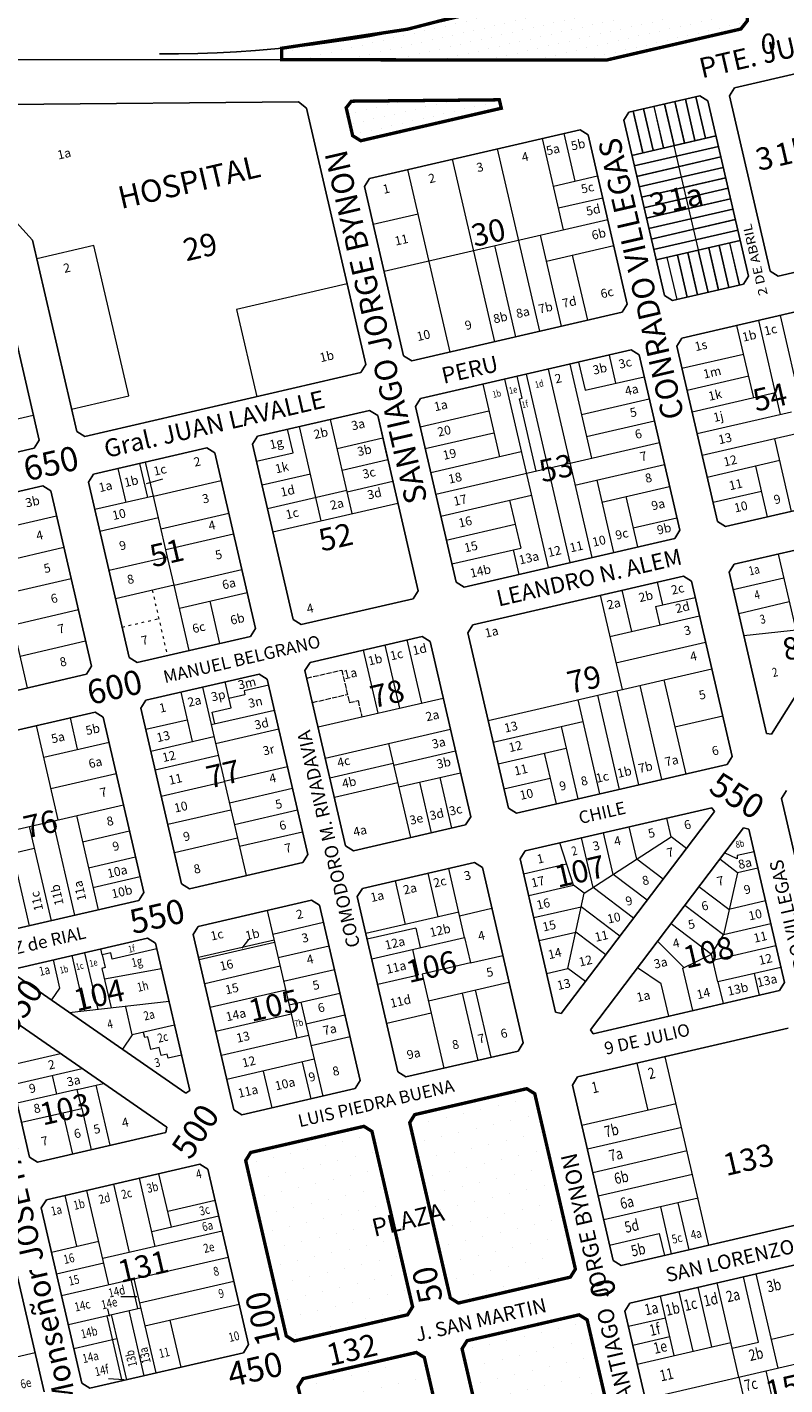
# Model space of a CAD drawing. Units: millimetres. Extents: x -10 to 4824, y 21 to 3886.
# Drawn here: x 2607 to 2946, y 1856 to 2464 of the extents above; entities that cross this region are included whole.
import ezdxf

# ---------------------------------------------------------------- set-up
doc = ezdxf.new("R2010")
doc.units = ezdxf.units.MM
doc.linetypes.add('ACAD_ISO02W100', pattern=[15, 12, -3])
doc.linetypes.add('ACAD_ISO03W100', pattern=[30, 12, -18])
for name, color, linetype, lineweight in [('ESPACIOVERDE', 3, 'Continuous', 9), ('Manzanas', 7, 'Continuous', 25), ('Nombres de Plaza', 7, 'Continuous', 15), ('NOMENCLCALLES', 7, 'Continuous', 20), ('NOMENCLMZ', 7, 'Continuous', 25), ('NOMENCPARCELAS', 7, 'Continuous', 9), ('NUMEROS', 1, 'Continuous', 20), ('PARCELAS', 7, 'Continuous', 9)]:
    doc.layers.add(name, color=color, linetype=linetype, lineweight=lineweight)
doc.styles.add('ROMAND', font='romand.shx', dxfattribs={"bigfont": 'bigfont.shx'})
doc.styles.add('STYLE1', font='romans.shx', dxfattribs={"width": 0.8, "height": 3})
doc.styles.add('STYLE11', font='romans.shx', dxfattribs={"height": 2})
doc.styles.add('STYLE2', font='romans.shx', dxfattribs={"height": 8})
doc.styles.add('STYLE6', font='romans.shx', dxfattribs={"height": 12})
doc.styles.add('STYLE9', font='romant.shx', dxfattribs={"height": 30})
pattern_1 = [(13, (-934.1004, 235.3472), (1.2488893, 5.176102), [0, -4.7625])]

msp = doc.modelspace()

# ---------------------------------------------------------------- hatches: boundary and pattern name
at = {"layer": 'ESPACIOVERDE'}
h = msp.add_hatch(dxfattribs=at)
h.set_pattern_fill('DOTS', color=3, scale=3, angle=13, style=0)
h.set_pattern_definition(pattern_1)
h.paths.add_polyline_path([(2720.57, 2454.62), (2720.57, 2449.5), (2865.88, 2449.34), (2926.02, 2463.26), (2928.95, 2466.94), (2929.02, 2519.69, -0.103125)])
h = msp.add_hatch(dxfattribs=at)
h.set_pattern_fill('DOTS', color=3, scale=3, angle=13, style=0)
h.set_pattern_definition(pattern_1)
h.paths.add_polyline_path([(2817.98, 2431.56), (2818.86, 2427.77), (2755.98, 2413.22), (2752.38, 2415.47), (2749.48, 2427.98), (2751.8, 2430.93)])
edge = h.paths.add_edge_path()
edge.add_line((2728.07, 2430.71), (2731.74, 2427.81))
h.paths.add_polyline_path([(2839.26, 2405.62), (2847.15, 2407.44), (2845.8, 2413.29), (2837.91, 2411.46)], flags=9)
h.paths.add_polyline_path([(2786.56, 2393.06), (2791.11, 2394.11), (2789.76, 2399.95), (2785.21, 2398.9)], flags=9)
h.paths.add_polyline_path([(2808.1, 2398.03), (2812.65, 2399.08), (2811.3, 2404.93), (2806.75, 2403.88)], flags=9)
h.paths.add_polyline_path([(2828.26, 2402.68), (2833, 2403.78), (2831.65, 2409.62), (2826.91, 2408.53)], flags=9)
h = msp.add_hatch(dxfattribs=at)
h.set_pattern_fill('DOTS', color=3, scale=5, angle=13, style=0)
h.set_pattern_definition([(13, (-934.1, 235.347), (2.081482, 8.626837), [0, -7.9375])])
h.paths.add_polyline_path([(2784.44, 1868.44), (2780.84, 1870.68), (2779.16, 1870.29, -0.31103), (2783.97, 1865.89, -1), (2772.76, 1863.3, -0.31077), (2775.16, 1869.37), (2730.18, 1858.96), (2727.93, 1855.36), (2746.1, 1776.84), (2749.7, 1774.59), (2800.36, 1786.31), (2802.61, 1789.91)])
h.paths.add_polyline_path([(2819.48, 1793.81), (2823.08, 1791.57), (2873.19, 1803.16), (2875.43, 1806.76), (2875.04, 1808.47, -0.837242), (2863.73, 1807.91, -0.83684), (2874.14, 1812.36), (2857.27, 1885.28), (2853.67, 1887.53), (2803.56, 1875.94), (2801.31, 1872.34)])
h.paths.add_polyline_path([(2761.01, 1969.68), (2757.42, 1971.93), (2706.75, 1960.21), (2704.51, 1956.61), (2722.68, 1878.08), (2726.27, 1875.83), (2776.94, 1887.56), (2779.18, 1891.16)])
h.paths.add_polyline_path([(2796.06, 1895.06), (2799.66, 1892.81), (2845.26, 1903.36, -0.339053), (2839.86, 1907.82, -1), (2851.07, 1910.4, -0.338789), (2848.18, 1904.04), (2849.76, 1904.41), (2852.01, 1908), (2833.84, 1986.53), (2830.24, 1988.78), (2780.14, 1977.18), (2777.89, 1973.58)])
h.paths.add_polyline_path([(2754.78, 1851.14), (2775.43, 1855.91), (2772.06, 1870.53), (2751.41, 1865.76)], flags=9)
h.paths.add_polyline_path([(2768.81, 1816.69), (2833.52, 1831.89), (2830.78, 1843.57), (2766.07, 1828.37)], flags=9)
h.paths.add_polyline_path([(2843.96, 1796.64), (2864.6, 1801.4), (2861.23, 1816.02), (2840.58, 1811.25)], flags=24)
h.paths.add_polyline_path([(2761.34, 1920.22), (2801.21, 1929.58), (2798.46, 1941.26), (2758.6, 1931.9)], flags=9)
h.paths.add_polyline_path([(2794.7, 1965.85), (2815.35, 1970.61), (2811.98, 1985.23), (2791.33, 1980.46)], flags=9)
h.paths.add_polyline_path([(2818.26, 1896.73), (2838.91, 1901.49), (2835.53, 1916.11), (2814.88, 1911.34)], flags=25)

# ---------------------------------------------------------------- linework, layer by layer
at = {"layer": 'ESPACIOVERDE', "const_width": 1.5}
for points in [[(2926.02, 2463.26), (2928.95, 2466.94), (2929.02, 2519.69), (2872.28, 2492.34), (2872.28, 2492.34), (2828.28, 2476.45), (2828.28, 2476.45), (2828.28, 2476.45), (2776.94, 2463.16), (2720.57, 2454.62), (2720.57, 2449.5), (2865.88, 2449.34), (2926.02, 2463.26)], [(2751.8, 2430.93), (2817.98, 2431.56), (2818.86, 2427.77), (2755.98, 2413.22), (2752.38, 2415.47), (2749.48, 2427.98), (2751.8, 2430.93)], [(2704.51, 1956.61), (2706.75, 1960.21), (2757.42, 1971.93), (2761.01, 1969.68), (2779.18, 1891.16), (2776.94, 1887.56), (2726.27, 1875.83), (2722.68, 1878.08), (2704.51, 1956.61)]]:
    msp.add_lwpolyline(points, dxfattribs=at)
for points in [[(2777.89, 1973.58), (2780.14, 1977.18), (2830.24, 1988.78), (2833.84, 1986.53), (2852.01, 1908), (2849.76, 1904.41), (2799.66, 1892.81), (2796.06, 1895.06)], [(2801.31, 1872.34), (2803.56, 1875.94), (2853.67, 1887.53), (2857.27, 1885.28), (2875.43, 1806.76), (2873.19, 1803.16), (2823.08, 1791.57), (2819.48, 1793.81)], [(2727.93, 1855.36), (2730.18, 1858.96), (2780.84, 1870.68), (2784.44, 1868.44), (2802.61, 1789.91), (2800.36, 1786.31), (2749.7, 1774.59), (2746.1, 1776.84)]]:
    msp.add_lwpolyline(points, close=True, dxfattribs=at)
at = {"layer": 'Manzanas'}
for p, q in [((2865.88, 2449.34), (2926.02, 2463.26)), ((2926.02, 2463.26), (2928.95, 2466.94)), ((2907.66, 2433.35), (2911.26, 2431.1)), ((2923.25, 2436.96), (2921, 2433.36)), ((2921, 2433.36), (2939.17, 2354.83)), ((2728.07, 2430.71), (2597.9, 2429.47)), ((2728.07, 2430.71), (2731.74, 2427.81)), ((2751.8, 2430.93), (2749.48, 2427.98)), ((2817.98, 2431.56), (2751.8, 2430.93)), ((2755.98, 2413.22), (2818.86, 2427.77)), ((2817.98, 2431.56), (2818.86, 2427.77)), ((2875.88, 2426), (2873.63, 2422.4)), ((2911.26, 2431.1), (2929.43, 2352.58)), ((2873.63, 2422.4), (2891.8, 2343.87)), ((2752.38, 2415.47), (2755.98, 2413.22)), ((2759.88, 2396.35), (2854.09, 2418.14)), ((2854.09, 2418.14), (2857.69, 2415.9)), ((2857.69, 2415.9), (2875.24, 2340.04)), ((2759.88, 2396.35), (2757.63, 2392.75)), ((2929.43, 2352.58), (2927.18, 2348.98)), ((2939.17, 2354.83), (2942.77, 2352.59)), ((2895.4, 2341.63), (2891.8, 2343.87)), ((2778.78, 2314.64), (2872.99, 2336.44)), ((2875.24, 2340.04), (2872.99, 2336.44)), ((2897.37, 2321.22), (2899.62, 2324.82)), ((2775.18, 2316.89), (2778.78, 2314.64)), ((2782.69, 2297.77), (2876.9, 2319.57)), ((2876.9, 2319.57), (2880.5, 2317.32)), ((2756.06, 2309.39), (2758.31, 2312.99)), ((2709.86, 2280.92), (2759.97, 2292.51)), ((2759.97, 2292.51), (2763.57, 2290.27)), ((2759.97, 2292.51), (2763.57, 2290.27)), ((2782.69, 2297.77), (2780.44, 2294.17)), ((2632.58, 2280.82), (2628.98, 2283.06)), ((2709.86, 2280.92), (2707.61, 2277.32)), ((2541.17, 2259.67), (2609.86, 2275.56)), ((2612.1, 2279.16), (2609.86, 2275.56)), ((2636.48, 2263.94), (2687.14, 2275.66)), ((2687.14, 2275.66), (2690.74, 2273.42)), ((2707.61, 2277.32), (2725.78, 2198.8)), ((2690.74, 2273.42), (2708.91, 2194.89)), ((2636.48, 2263.94), (2634.23, 2260.34)), ((2545.07, 2242.79), (2613.76, 2258.69)), ((2613.76, 2258.69), (2617.36, 2256.44)), ((2617.36, 2256.44), (2635.53, 2177.91)), ((2634.23, 2260.34), (2652.4, 2181.82)), ((2896.42, 2235.2), (2898.67, 2238.79)), ((2915.54, 2242.7), (2919.14, 2240.45)), ((2939.74, 2147.5), (2996.48, 2238.39)), ((2802.21, 2213.4), (2896.42, 2235.2)), ((2923.04, 2223.58), (2920.8, 2219.98)), ((2920.8, 2219.98), (2937.48, 2147.88)), ((2798.61, 2215.65), (2802.21, 2213.4)), ((2806.11, 2196.52), (2900.32, 2218.32)), ((2900.32, 2218.32), (2903.92, 2216.08)), ((2903.92, 2216.08), (2922.09, 2137.55)), ((2729.38, 2196.55), (2779.49, 2208.14)), ((2779.49, 2208.14), (2781.73, 2211.74)), ((2706.66, 2191.29), (2708.91, 2194.89)), ((2725.78, 2198.8), (2729.38, 2196.55)), ((2806.11, 2196.52), (2803.87, 2192.93)), ((2656, 2179.57), (2706.66, 2191.29)), ((2733.29, 2179.67), (2783.39, 2191.27)), ((2783.39, 2191.27), (2786.99, 2189.02)), ((2786.99, 2189.02), (2805.16, 2110.5)), ((2803.87, 2192.93), (2822.03, 2114.4)), ((2635.53, 2177.91), (2633.28, 2174.31)), ((2652.4, 2181.82), (2656, 2179.57)), ((2733.29, 2179.67), (2731.04, 2176.08)), ((2564.59, 2158.42), (2633.28, 2174.31)), ((2659.9, 2162.7), (2710.57, 2174.42)), ((2710.57, 2174.42), (2714.16, 2172.17)), ((2714.16, 2172.17), (2732.33, 2093.65)), ((2731.04, 2176.08), (2749.21, 2097.55)), ((2657.66, 2159.1), (2659.9, 2162.7)), ((2657.66, 2159.1), (2675.83, 2080.57)), ((2568.5, 2141.55), (2637.18, 2157.44)), ((2640.78, 2155.19), (2637.18, 2157.44)), ((2640.78, 2155.19), (2658.95, 2076.67)), ((2937.48, 2147.88), (2939.74, 2147.5)), ((2825.63, 2112.15), (2919.84, 2133.95)), ((2922.09, 2137.55), (2919.84, 2133.95)), ((2944.22, 2118.73), (2946.47, 2122.33)), ((2944.22, 2118.73), (2962.39, 2040.21)), ((2805.16, 2110.5), (2802.91, 2106.9)), ((2822.03, 2114.4), (2825.63, 2112.15)), ((2829.56, 2095.28), (2913.06, 2114.6)), ((2845.66, 2022.46), (2914.17, 2112.89)), ((2752.81, 2095.3), (2802.91, 2106.9)), ((2858.81, 2015.14), (2927.14, 2105.52)), ((2927.14, 2105.52), (2929.62, 2104.99)), ((2929.62, 2104.99), (2945.52, 2036.3)), ((2752.81, 2095.3), (2749.21, 2097.55)), ((2730.09, 2090.05), (2732.33, 2093.65)), ((2843.17, 2022.99), (2827.32, 2091.69)), ((2679.42, 2078.33), (2730.09, 2090.05)), ((2756.71, 2078.43), (2806.82, 2090.02)), ((2806.82, 2090.02), (2810.42, 2087.78)), ((2810.42, 2087.78), (2828.58, 2009.25)), ((2675.83, 2080.57), (2679.42, 2078.33)), ((2588.02, 2057.18), (2656.7, 2073.07)), ((2658.95, 2076.67), (2656.7, 2073.07)), ((2683.33, 2061.45), (2733.99, 2073.17)), ((2733.99, 2073.17), (2737.59, 2070.93)), ((2754.46, 2074.83), (2756.71, 2078.43)), ((2754.46, 2074.83), (2772.63, 1996.3)), ((2737.59, 2070.93), (2755.76, 1992.4)), ((2683.33, 2061.45), (2681.08, 2057.85)), ((2601.35, 2042.49), (2660.61, 2056.19)), ((2660.61, 2056.19), (2664.21, 2053.95)), ((2681.08, 2057.85), (2699.25, 1979.33)), ((2664.21, 2053.95), (2679.47, 1987.98)), ((2600.9, 2040.1), (2677.68, 1986.77)), ((2859.92, 2013.42), (2943.27, 2032.7)), ((2943.27, 2032.7), (2945.52, 2036.3)), ((2593.08, 2021.98), (2607.85, 1958.18)), ((2594.87, 2023.19), (2669.2, 1971.58)), ((2852.96, 1994.03), (2947.17, 2015.83)), ((2858.81, 2015.14), (2859.92, 2013.42)), ((2828.58, 2009.25), (2826.34, 2005.65)), ((2776.23, 1994.06), (2826.34, 2005.65)), ((2772.63, 1996.3), (2776.23, 1994.06)), ((2850.71, 1990.43), (2852.96, 1994.03)), ((2677.68, 1986.77), (2679.47, 1987.98)), ((2702.85, 1977.08), (2753.51, 1988.8)), ((2753.51, 1988.8), (2755.76, 1992.4)), ((2780.14, 1977.18), (2830.24, 1988.78)), ((2830.24, 1988.78), (2833.84, 1986.53)), ((2850.71, 1990.43), (2868.88, 1911.91)), ((2833.84, 1986.53), (2852.01, 1908)), ((2833.84, 1986.53), (2852.01, 1908)), ((2699.25, 1979.33), (2702.85, 1977.08)), ((2780.14, 1977.18), (2777.89, 1973.58)), ((2668.74, 1969.19), (2669.2, 1971.58)), ((2706.75, 1960.21), (2757.42, 1971.93)), ((2757.42, 1971.93), (2761.01, 1969.68)), ((2761.01, 1969.68), (2779.18, 1891.16)), ((2777.89, 1973.58), (2796.06, 1895.06)), ((2611.44, 1955.93), (2668.74, 1969.19)), ((2607.85, 1958.18), (2611.44, 1955.93)), ((2706.75, 1960.21), (2704.51, 1956.61)), ((2615.35, 1939.06), (2684.03, 1954.95)), ((2684.03, 1954.95), (2687.63, 1952.7)), ((2687.63, 1952.7), (2705.8, 1874.18)), ((2704.51, 1956.61), (2722.68, 1878.08)), ((2615.35, 1939.06), (2613.1, 1935.46)), ((2613.1, 1935.46), (2631.27, 1856.93)), ((2596.23, 1931.55), (2614.4, 1853.03)), ((2872.48, 1909.66), (2966.69, 1931.46)), ((2868.88, 1911.91), (2872.48, 1909.66)), ((2876.39, 1892.79), (2970.6, 1914.59)), ((2799.66, 1892.81), (2849.76, 1904.41)), ((2849.76, 1904.41), (2852.01, 1908)), ((2776.94, 1887.56), (2779.18, 1891.16)), ((2799.66, 1892.81), (2796.06, 1895.06)), ((2876.39, 1892.79), (2874.14, 1889.19)), ((2726.27, 1875.83), (2776.94, 1887.56)), ((2803.56, 1875.94), (2853.67, 1887.53)), ((2853.67, 1887.53), (2857.27, 1885.28)), ((2857.27, 1885.28), (2875.43, 1806.76)), ((2857.27, 1885.28), (2875.43, 1806.76)), ((2874.14, 1889.19), (2892.31, 1810.66)), ((2703.55, 1870.58), (2705.8, 1874.18)), ((2726.27, 1875.83), (2722.68, 1878.08)), ((2803.56, 1875.94), (2801.31, 1872.34)), ((2801.31, 1872.34), (2819.48, 1793.81)), ((2634.87, 1854.69), (2703.55, 1870.58)), ((2730.18, 1858.96), (2780.84, 1870.68)), ((2780.84, 1870.68), (2784.44, 1868.44)), ((2784.44, 1868.44), (2802.61, 1789.91)), ((2631.27, 1856.93), (2634.87, 1854.69)), ((2730.18, 1858.96), (2727.93, 1855.36))]:
    msp.add_line(p, q, dxfattribs=at)
at = {"layer": 'Manzanas', "extrusion": (0, 0, -1)}
for p, q in [((2597.5, 2449.63), (2865.88, 2449.34)), ((2923.25, 2436.96), (2954.72, 2444.24)), ((2875.88, 2426), (2907.66, 2433.35)), ((2758.31, 2312.99), (2731.74, 2427.81)), ((2752.38, 2415.47), (2749.48, 2427.98)), ((2573.15, 2408.27), (2609.16, 2368.72)), ((2775.18, 2316.89), (2757.63, 2392.75)), ((2628.98, 2283.06), (2609.16, 2368.72)), ((2942.77, 2352.59), (2974.24, 2359.87)), ((2612.1, 2279.16), (2593.93, 2357.68)), ((2895.4, 2341.63), (2927.18, 2348.98)), ((2899.62, 2324.82), (2978.14, 2342.99)), ((2898.67, 2238.79), (2880.5, 2317.32)), ((2915.54, 2242.7), (2897.37, 2321.22)), ((2632.58, 2280.82), (2756.06, 2309.39)), ((2798.61, 2215.65), (2780.44, 2294.17)), ((2781.73, 2211.74), (2763.57, 2290.27)), ((2768, 2271.09), (2763.57, 2290.27)), ((2919.14, 2240.45), (2997.66, 2258.62)), ((2923.04, 2223.58), (2995.14, 2240.26)), ((2913.06, 2114.6), (2914.17, 2112.89)), ((2827.32, 2091.69), (2829.56, 2095.28)), ((2843.17, 2022.99), (2845.66, 2022.46))]:
    msp.add_line(p, q, dxfattribs=at)
at = {"layer": 'Manzanas'}
msp.add_arc((2668.73, 2987.1), 535, 269.698, 299.1125, dxfattribs=at)
at = {"layer": 'NOMENCPARCELAS', "ltscale": 0.7}
msp.add_line((2660.14, 2259.77), (2667.39, 2261.83), dxfattribs=at)
at = {"layer": 'NOMENCPARCELAS'}
for p, q in [((2702.89, 2051.65), (2705.91, 2055.62)), ((2648.69, 1895.76), (2655.89, 1895.76)), ((2643.58, 1886.87), (2642.83, 1890.28)), ((2650.02, 1858.5), (2643.17, 1858.83))]:
    msp.add_line(p, q, dxfattribs=at)
at = {"layer": 'PARCELAS', "ltscale": 0.7}
for p, q in [((2901.06, 2431.82), (2905.34, 2413.29)), ((2901.2, 2431.86), (2905.49, 2413.33)), ((2905.73, 2432.9), (2910.02, 2414.37)), ((2905.88, 2432.94), (2910.17, 2414.41)), ((2877.67, 2426.41), (2881.96, 2407.88)), ((2877.82, 2426.45), (2882.11, 2407.92)), ((2882.35, 2427.49), (2886.64, 2408.96)), ((2882.5, 2427.53), (2886.78, 2409)), ((2887.03, 2428.58), (2891.31, 2410.05)), ((2887.17, 2428.61), (2891.46, 2410.08)), ((2891.7, 2429.66), (2895.99, 2411.13)), ((2891.85, 2429.69), (2896.14, 2411.16)), ((2896.38, 2430.74), (2900.67, 2412.21)), ((2896.53, 2430.77), (2900.81, 2412.24)), ((2896.09, 2411), (2906.89, 2364.33)), ((2911.51, 2365.25), (2915.88, 2346.36)), ((2911.66, 2365.28), (2916.03, 2346.4)), ((2916.19, 2366.33), (2920.56, 2347.45)), ((2916.34, 2366.36), (2920.7, 2347.48)), ((2920.87, 2367.41), (2925.23, 2348.53)), ((2921.01, 2367.44), (2925.38, 2348.56)), ((2892.95, 2360.95), (2897.32, 2342.07)), ((2897.48, 2362), (2901.85, 2343.12)), ((2897.63, 2362.03), (2902, 2343.15)), ((2902.16, 2363.08), (2906.53, 2344.2)), ((2902.31, 2363.12), (2906.67, 2344.23)), ((2906.84, 2364.16), (2911.2, 2345.28)), ((2906.98, 2364.2), (2911.35, 2345.32)), ((2953.51, 2292.85), (2943.75, 2335.03)), ((2931.77, 2298.08), (2924.27, 2330.53)), ((2943.77, 2290.6), (2934.01, 2332.78)), ((2867.06, 2317.28), (2869.98, 2304.62)), ((2927.26, 2317.57), (2899.69, 2311.19)), ((2839.78, 2310.98), (2859.3, 2226.61)), ((2849.52, 2313.23), (2859.28, 2271.05)), ((2853.42, 2314.13), (2856.34, 2301.47)), ((2810.55, 2304.22), (2818.06, 2271.76)), ((2820.29, 2306.47), (2839.81, 2222.1)), ((2828.27, 2298), (2826.01, 2307.79)), ((2830.04, 2308.72), (2849.56, 2224.35)), ((2856.34, 2301.47), (2882.75, 2307.58)), ((2929.52, 2307.83), (2901.95, 2301.45)), ((2827.01, 2297.71), (2828.27, 2298)), ((2941.52, 2300.34), (2904.2, 2291.7)), ((2782.55, 2285.11), (2813.33, 2292.22)), ((2834.49, 2265.31), (2827.01, 2297.71)), ((2854.74, 2290.68), (2885.04, 2297.69)), ((2752.16, 2246.26), (2742.4, 2288.45)), ((2857.03, 2280.79), (2887.33, 2287.8)), ((2948.66, 2291.73), (2906.46, 2281.96)), ((2725.7, 2273.45), (2723.26, 2284.02)), ((2738.33, 2243.06), (2728.57, 2285.25)), ((2745.4, 2275.49), (2765.89, 2280.23)), ((2784.8, 2275.37), (2815.58, 2282.48)), ((2950.92, 2281.98), (2908.71, 2272.22)), ((2948.66, 2247.29), (2941.17, 2279.73)), ((2787.27, 2264.65), (2827.8, 2274.01)), ((2789.52, 2254.91), (2889.58, 2278.06)), ((2660.72, 2253.54), (2657.21, 2268.74)), ((2663.25, 2254.13), (2659.74, 2269.32)), ((2709.38, 2269.68), (2725.7, 2273.45)), ((2747.65, 2265.75), (2768.14, 2270.49)), ((2851.79, 2259.05), (2891.84, 2268.32)), ((2943.42, 2269.99), (2910.96, 2262.48)), ((2937.94, 2244.81), (2932.7, 2267.51)), ((2650.98, 2251.28), (2647.46, 2266.48)), ((2711.82, 2259.14), (2733.45, 2264.15)), ((2663.25, 2254.06), (2693.59, 2261.08)), ((2714.26, 2248.6), (2749.72, 2256.8)), ((2749.91, 2256.01), (2770.4, 2260.75)), ((2861.54, 2261.3), (2869.04, 2228.86)), ((2863.81, 2251.46), (2894.11, 2258.48)), ((2935.31, 2256.2), (2913.58, 2251.18)), ((2606.97, 2168.23), (2587.45, 2252.6)), ((2663.25, 2254.13), (2637.07, 2248.07)), ((2665.5, 2244.38), (2663.25, 2254.13)), ((2716.7, 2238.06), (2772.65, 2251)), ((2791.77, 2245.16), (2832.3, 2254.52)), ((2822.57, 2252.27), (2827.53, 2230.84)), ((2874.53, 2253.94), (2879.76, 2231.34)), ((2590.72, 2238.47), (2619.95, 2245.24)), ((2665.5, 2244.38), (2639.33, 2238.32)), ((2669.55, 2226.84), (2665.5, 2244.38)), ((2666.63, 2239.45), (2696.97, 2246.47)), ((2877.78, 2239.91), (2897.36, 2244.45)), ((2668.76, 2230.24), (2699.11, 2237.26)), ((2794.24, 2234.45), (2825.05, 2241.56)), ((2593.97, 2224.44), (2623.2, 2231.21)), ((2669.55, 2226.84), (2643.38, 2220.79)), ((2672.48, 2214.19), (2669.55, 2226.84)), ((2796.72, 2223.73), (2827.53, 2230.84)), ((2824.12, 2230.05), (2826.66, 2219.06)), ((2672.48, 2214.19), (2702.82, 2221.21)), ((2551.91, 2199.93), (2626.44, 2217.18)), ((2672.48, 2214.19), (2646.31, 2208.13)), ((2679.23, 2184.94), (2672.48, 2214.19)), ((2674.84, 2203.95), (2705.19, 2210.98)), ((2688.48, 2207.11), (2692.87, 2188.1)), ((2629.69, 2203.15), (2600.46, 2196.38)), ((2632.93, 2189.12), (2603.71, 2182.36)), ((2698.01, 2159.32), (2695.33, 2170.89)), ((2675.49, 2166.3), (2680.6, 2144.25)), ((2685.23, 2168.56), (2704.76, 2084.19)), ((2704.18, 2165.2), (2697.03, 2163.54)), ((2714.8, 2169.44), (2703.79, 2166.9)), ((2703.79, 2166.9), (2704.18, 2165.2)), ((2689.11, 2151.8), (2717.37, 2158.34)), ((2689.57, 2157.37), (2698.01, 2159.32)), ((2629.35, 2140.74), (2626.08, 2154.87)), ((2659.83, 2149.71), (2678.34, 2153.99)), ((2690.77, 2152.18), (2689.57, 2157.37)), ((2620.64, 2109.17), (2610.88, 2151.35)), ((2662.08, 2139.96), (2690.34, 2146.5)), ((2691.06, 2143.36), (2719.32, 2149.9)), ((2614.15, 2137.23), (2643.38, 2143.99)), ((2664.04, 2131.53), (2692.29, 2138.06)), ((2617.39, 2123.2), (2646.62, 2129.96)), ((2694.96, 2126.53), (2723.21, 2133.06)), ((2666.74, 2119.83), (2695, 2126.37)), ((2697.21, 2116.79), (2725.47, 2123.32)), ((2575.34, 2098.69), (2649.87, 2115.93)), ((2628.77, 2111.05), (2638.53, 2068.86)), ((2669.67, 2107.17), (2697.93, 2113.71)), ((2699.47, 2107.04), (2727.72, 2113.58)), ((2607.67, 2106.17), (2617.43, 2063.98)), ((2618.22, 2108.61), (2627.98, 2066.42)), ((2631.48, 2099.36), (2652.57, 2104.24)), ((2701.72, 2097.3), (2729.98, 2103.84)), ((2672.6, 2094.5), (2700.86, 2101.04)), ((2855.88, 2076.32), (2894.8, 2101.56)), ((2901.65, 2096.37), (2894.8, 2101.56)), ((2577.59, 2088.94), (2609.93, 2096.43)), ((2600.18, 2094.17), (2607.69, 2061.73)), ((2634.18, 2087.67), (2655.28, 2092.55)), ((2891.27, 2082.66), (2879.45, 2091.61)), ((2924.56, 2085.46), (2916.55, 2091.52)), ((2924.41, 2091.71), (2918.72, 2094.39)), ((2931.97, 2094.87), (2924.37, 2093.12)), ((2924.37, 2093.12), (2924.41, 2091.71)), ((2786.04, 2085.21), (2790.54, 2065.72)), ((2802.47, 2056.52), (2795.34, 2087.37)), ((2828.86, 2084.98), (2848.09, 2089.42)), ((2924.56, 2085.46), (2918.22, 2057.73)), ((2933.67, 2087.57), (2924.56, 2085.46)), ((2636.21, 2078.9), (2657.31, 2083.78)), ((2771.32, 2081.81), (2775.82, 2062.32)), ((2831.11, 2075.24), (2851.2, 2079.87)), ((2884.08, 2073.17), (2868.83, 2084.72)), ((2920.65, 2069.06), (2907.24, 2079.2)), ((2848.68, 2042.63), (2855.88, 2076.32)), ((2878.04, 2065.2), (2859.9, 2078.94)), ((2714.15, 2068.58), (2727.37, 2011.44)), ((2799.84, 2067.88), (2758.3, 2058.27)), ((2800.22, 2066.21), (2814.63, 2069.55)), ((2833.39, 2065.38), (2854.59, 2070.27)), ((2871.93, 2057.13), (2854.59, 2070.27)), ((2918.22, 2057.73), (2900.9, 2070.82)), ((2937.06, 2072.85), (2920.65, 2069.06)), ((2716.6, 2058.02), (2739.36, 2063.29)), ((2894.8, 2062.75), (2912.92, 2049)), ((2939.43, 2062.62), (2918.22, 2057.73)), ((2717.23, 2055.28), (2683.48, 2047.48)), ((2780.57, 2060.7), (2758.89, 2055.69)), ((2760.92, 2046.93), (2802.47, 2056.52)), ((2780.57, 2060.7), (2782.6, 2051.93)), ((2802.47, 2056.52), (2805.1, 2045.12)), ((2835.75, 2055.15), (2852.16, 2058.94)), ((2865.59, 2048.76), (2852.16, 2058.94)), ((2888.77, 2054.77), (2900.67, 2042.97)), ((2912.92, 2049), (2918.22, 2057.73)), ((2632.45, 2049.68), (2638.33, 2024.22)), ((2640.37, 2048.75), (2639.76, 2051.37)), ((2644.17, 2049.63), (2640.37, 2048.75)), ((2640.37, 2048.75), (2641.69, 2043)), ((2644.83, 2046.75), (2644.17, 2049.63)), ((2664.81, 2051.37), (2644.83, 2046.75)), ((2717.46, 2054.31), (2683.71, 2046.5)), ((2719.04, 2047.46), (2741.8, 2052.73)), ((2781.87, 2039.76), (2779.24, 2051.16)), ((2900.12, 2042.69), (2912.92, 2049)), ((2913.53, 2046.37), (2912.92, 2049)), ((2913.53, 2046.37), (2941.68, 2052.88)), ((2618.34, 2046.41), (2621.25, 2033.8)), ((2626.69, 2048.35), (2632.37, 2023.7)), ((2641.69, 2043), (2640.23, 2042.67)), ((2640.23, 2042.67), (2644.3, 2025.03)), ((2719.94, 2043.59), (2686.19, 2035.79)), ((2805.1, 2045.12), (2783.46, 2040.12)), ((2805.1, 2045.12), (2819.51, 2048.45)), ((2839.15, 2040.43), (2848.68, 2042.63)), ((2856.47, 2036.73), (2848.68, 2042.63)), ((2890.45, 2035.67), (2879.76, 2042.86)), ((2904.49, 2023.73), (2900.12, 2042.69)), ((2915.78, 2036.62), (2913.53, 2046.37)), ((2943.94, 2043.12), (2915.78, 2036.62)), ((2666.88, 2042.38), (2641.36, 2037.79)), ((2721.48, 2036.9), (2744.24, 2042.17)), ((2763.56, 2035.53), (2781.87, 2039.76)), ((2783.46, 2040.12), (2793.21, 1997.99)), ((2786.24, 2028.13), (2822.29, 2036.47)), ((2915.78, 2036.62), (2918.04, 2026.87)), ((2932, 2040.37), (2934.26, 2030.62)), ((2621.25, 2033.8), (2617.58, 2028.51)), ((2722.42, 2032.88), (2688.67, 2025.07)), ((2723.93, 2026.34), (2746.69, 2031.6)), ((2801.34, 2031.62), (2808.31, 2001.48)), ((2807.18, 2032.98), (2814.16, 2002.83)), ((2893.78, 2021.25), (2890.45, 2035.67)), ((2625.59, 2022.95), (2670.23, 2027.91)), ((2653.81, 2012.83), (2650.91, 2025.4)), ((2729.25, 2027.57), (2738.99, 1985.44)), ((2724.9, 2022.16), (2691.15, 2014.35)), ((2731.5, 2017.83), (2748.94, 2021.86)), ((2787.52, 2022.59), (2767.62, 2017.98)), ((2653.81, 2012.83), (2649.37, 2006.44)), ((2672.71, 2017.19), (2653.81, 2012.83)), ((2659.43, 2011.63), (2658.88, 2014)), ((2732.69, 2012.67), (2693.63, 2003.63)), ((2660.74, 2011.94), (2659.43, 2011.63)), ((2662.04, 2006.33), (2660.74, 2011.94)), ((2665.84, 2007.21), (2662.04, 2006.33)), ((2666.66, 2003.65), (2665.84, 2007.21)), ((2733.76, 2008.08), (2751.2, 2012.12)), ((2598.37, 1999.14), (2621.74, 2004.54)), ((2669.44, 2004.3), (2666.66, 2003.65)), ((2669.86, 2002.44), (2669.44, 2004.3)), ((2675.81, 2003.82), (2669.86, 2002.44)), ((2735.17, 2001.96), (2696.11, 1992.92)), ((2729.85, 2000.73), (2733.68, 1984.21)), ((2879.56, 2000.19), (2884.45, 1979.06)), ((2911.74, 1918.75), (2892.22, 2003.12)), ((2600.33, 1990.67), (2631.38, 1997.84)), ((2617.91, 1994.73), (2619.86, 1986.3)), ((2716.29, 1980.19), (2712.47, 1996.7)), ((2629.2, 1988.46), (2602.28, 1982.23)), ((2629.2, 1988.46), (2640.98, 1991.18)), ((2631.16, 1979.98), (2629.2, 1988.46)), ((2643.84, 1963.43), (2637.61, 1990.4)), ((2897.11, 1981.99), (2854.93, 1972.23)), ((2604.24, 1973.77), (2622.75, 1978.04)), ((2622.75, 1978.04), (2631.16, 1979.98)), ((2622.75, 1978.04), (2627.03, 1959.54)), ((2631.16, 1979.98), (2635.44, 1961.48)), ((2899.55, 1971.44), (2857.37, 1961.68)), ((2901.99, 1960.89), (2859.81, 1951.13)), ((2652.57, 1915.47), (2645.5, 1946.03)), ((2664.02, 1918.12), (2656.95, 1948.68)), ((2671.26, 1926.77), (2665.72, 1950.71)), ((2904.43, 1950.35), (2862.25, 1940.59)), ((2629.04, 1918.24), (2623.78, 1941.01)), ((2643.29, 1901.01), (2633.52, 1943.26)), ((2906.87, 1939.8), (2864.69, 1930.04)), ((2690.87, 1938.7), (2669.63, 1933.79)), ((2895.06, 1914.88), (2890.18, 1935.94)), ((2902.85, 1916.69), (2897.98, 1937.74)), ((2692.49, 1931.69), (2662.49, 1924.75)), ((2694.03, 1925.06), (2640.59, 1912.7)), ((2867.29, 1918.78), (2889.55, 1923.92)), ((2889.55, 1923.92), (2891.81, 1914.13)), ((2617.69, 1915.61), (2638.79, 1920.49)), ((2619.95, 1905.87), (2641.04, 1910.75)), ((2622.2, 1896.13), (2696.73, 1913.37)), ((2653.18, 1903.3), (2656.18, 1890.34)), ((2654.55, 1903.61), (2664.29, 1861.49)), ((2657.03, 1892.89), (2699.21, 1902.65)), ((2625.2, 1883.17), (2657.55, 1890.65)), ((2659.4, 1882.62), (2701.59, 1892.38)), ((2642.4, 1887.15), (2649.14, 1857.99)), ((2644.39, 1887.61), (2651.14, 1858.45)), ((2652.19, 1889.41), (2658.93, 1860.25)), ((2670.61, 1885.21), (2675.5, 1864.09)), ((2627.68, 1872.45), (2646.87, 1876.89)), ((2575.81, 1862.7), (2610.31, 1870.68))]:
    msp.add_line(p, q, dxfattribs=at)
at = {"layer": 'PARCELAS', "ltscale": 0.13}
for p, q in [((2846.69, 2373.38), (2837.24, 2414.23)), ((2851.92, 2395.12), (2846.98, 2416.49)), ((2836.07, 2327.89), (2817.17, 2409.59)), ((2816, 2323.25), (2797.1, 2404.95)), ((2795.93, 2318.6), (2777.03, 2400.3)), ((2842.18, 2392.87), (2861.96, 2397.44)), ((2844.44, 2383.13), (2864.21, 2387.7)), ((2761.53, 2375.9), (2781.6, 2380.55)), ((2766.41, 2354.81), (2866.47, 2377.96)), ((2845.81, 2330.14), (2836.36, 2370.99)), ((2636.65, 2366.28), (2611.09, 2360.37)), ((2652.19, 2298.95), (2636.65, 2366.28)), ((2825.35, 2325.41), (2815.9, 2366.26)), ((2839.07, 2359.3), (2869.17, 2366.27)), ((2857.51, 2332.85), (2850.76, 2362.01)), ((2749.96, 2349.09), (2700.41, 2337.66)), ((2700.41, 2337.66), (2709.45, 2298.56)), ((2626.66, 2293.06), (2652.19, 2298.95)), ((2580.28, 2283.59), (2609.51, 2290.35))]:
    msp.add_line(p, q, dxfattribs=at)
at = {"layer": 'PARCELAS', "ltscale": 0.7, "extrusion": (0, 0, -1)}
for p, q in [((2877.25, 2406.79), (2914.87, 2415.5)), ((2877.28, 2406.64), (2914.91, 2415.35)), ((2878.33, 2402.09), (2915.96, 2410.8)), ((2878.37, 2401.95), (2915.99, 2410.65)), ((2879.41, 2397.42), (2917.04, 2406.12)), ((2879.45, 2397.27), (2917.07, 2405.98)), ((2880.5, 2392.74), (2918.12, 2401.45)), ((2880.53, 2392.6), (2918.16, 2401.3)), ((2881.58, 2388.06), (2919.2, 2396.77)), ((2881.61, 2387.92), (2919.24, 2396.62)), ((2882.66, 2383.39), (2920.29, 2392.09)), ((2882.69, 2383.24), (2920.32, 2391.95)), ((2883.74, 2378.71), (2921.37, 2387.42)), ((2883.78, 2378.57), (2921.4, 2387.27)), ((2884.82, 2374.04), (2922.45, 2382.74)), ((2884.86, 2373.89), (2922.48, 2382.59)), ((2885.91, 2369.36), (2923.53, 2378.06)), ((2885.94, 2369.21), (2923.57, 2377.92)), ((2886.99, 2364.68), (2924.61, 2373.39)), ((2887.02, 2364.54), (2924.65, 2373.24)), ((2888.08, 2359.98), (2925.7, 2368.68)), ((2888.11, 2359.83), (2925.74, 2368.54)), ((2894.8, 2101.56), (2892.86, 2109.93)), ((2868.83, 2084.72), (2864.52, 2103.37)), ((2879.45, 2091.61), (2876.11, 2106.05)), ((2851.2, 2079.87), (2845.03, 2098.86)), ((2859.9, 2078.94), (2854.77, 2101.12)), ((2855.88, 2076.32), (2851.2, 2079.87))]:
    msp.add_line(p, q, dxfattribs=at)
at = {"layer": 'PARCELAS', "linetype": 'ByBlock', "ltscale": 0.7}
for p, q in [((2942.72, 2228.13), (2950.55, 2194.22)), ((2945.2, 2217.41), (2922.6, 2212.19)), ((2947.68, 2206.7), (2925.08, 2201.47)), ((2927.33, 2191.73), (2970.22, 2196.33)), ((2933.93, 1875.27), (2927.16, 1904.53)), ((2942.68, 1863.68), (2932.92, 1905.87)), ((2904.64, 1871.3), (2898.48, 1897.9)), ((2913.07, 1873.25), (2906.92, 1899.85)), ((2925.12, 1859.62), (2915.36, 1901.8)), ((2896.2, 1869.35), (2890.05, 1895.95)), ((2875.71, 1882.39), (2892.29, 1886.23)), ((2939.67, 1876.71), (2953.8, 1879.98)), ((2877.67, 1873.95), (2894.25, 1877.79)), ((2879.62, 1865.51), (2921.51, 1875.21)), ((2883.22, 1849.93), (2983.28, 1873.08)), ((2922.13, 1872.54), (2933.93, 1875.27)), ((2937.2, 1862.41), (2946.96, 1820.23)), ((2925.12, 1859.62), (2934.88, 1817.43))]:
    msp.add_line(p, q, dxfattribs=at)
at = {"layer": 'PARCELAS'}
for p, q in [((2888.63, 2215.62), (2891, 2205.4)), ((2863.11, 2209.71), (2872.87, 2167.53)), ((2872.85, 2211.97), (2877.13, 2193.46)), ((2887.88, 2204.68), (2905.61, 2208.78)), ((2887.88, 2204.68), (2889.79, 2196.39)), ((2867.39, 2191.21), (2907.53, 2200.5)), ((2776.57, 2189.69), (2783.11, 2161.42)), ((2870.11, 2179.42), (2910.25, 2188.71)), ((2757.09, 2185.18), (2763.63, 2156.91)), ((2766.83, 2187.44), (2773.37, 2159.16)), ((2812.95, 2153.66), (2913.01, 2176.81)), ((2891.62, 2171.86), (2901.38, 2129.68)), ((2861.86, 2164.98), (2871.62, 2122.79)), ((2870.53, 2166.98), (2880.29, 2124.8)), ((2880.76, 2169.35), (2890.52, 2127.17)), ((2736.9, 2150.73), (2792.86, 2163.67)), ((2853.09, 2162.95), (2862.85, 2120.76)), ((2815.2, 2143.92), (2855.34, 2153.21)), ((2896.5, 2150.77), (2917.89, 2155.72)), ((2740.12, 2136.81), (2796.08, 2149.76)), ((2845.6, 2150.95), (2853.11, 2118.51)), ((2768.47, 2143.37), (2778.23, 2101.19)), ((2770.73, 2133.63), (2798.33, 2140.02)), ((2817.46, 2134.18), (2847.85, 2141.21)), ((2742.15, 2128.04), (2770.5, 2134.6)), ((2838.11, 2138.96), (2843.36, 2116.26)), ((2772.98, 2123.89), (2800.58, 2130.27)), ((2791.41, 2128.15), (2796.66, 2105.45)), ((2820.05, 2122.97), (2840.7, 2127.75)), ((2744.18, 2119.28), (2772.53, 2125.84)), ((2782.2, 2126.02), (2787.45, 2103.32))]:
    msp.add_line(p, q, dxfattribs=at)
at = {"layer": 'PARCELAS', "linetype": 'ACAD_ISO03W100', "ltscale": 0.1}
for p, q in [((2662.72, 2211.93), (2669.48, 2182.69)), ((2649.24, 2195.47), (2665.65, 2199.26))]:
    msp.add_line(p, q, dxfattribs=at)
at = {"layer": 'PARCELAS', "linetype": 'ACAD_ISO02W100', "ltscale": 0.2}
for p, q in [((2731.84, 2172.6), (2747.5, 2176.22)), ((2747.5, 2176.22), (2750.87, 2161.65)), ((2734.37, 2161.69), (2750.02, 2165.31)), ((2750.87, 2161.65), (2754.77, 2162.55)), ((2754.77, 2162.55), (2756.46, 2155.25))]:
    msp.add_line(p, q, dxfattribs=at)

# ---------------------------------------------------------------- texts
at = {"layer": 'Nombres de Plaza', "style": 'STYLE9'}
msp.add_text('PLAZA', height=8, rotation=13.21761, dxfattribs=at).set_placement((2762.09, 1922.45))
at = {"layer": 'NOMENCLCALLES', "ltscale": 0.13, "style": 'STYLE2'}
for s, height, rotation, p in [('PTE. JUAN DOMINGO PERON', 9, 13, (2908.62, 2441.16)), ('CONRADO VILLEGAS', 10, 103, (2900.76, 2289.73)), ('SANTIAGO JORGE BYNON', 10, 103, (2785.9, 2251.99)), ('PERU', 7.28, 13, (2793.11, 2304.33)), ('Gral. JUAN LAVALLE', 8, 13, (2642.22, 2271.17)), ('LEANDRO N. ALEM', 7.28, 13, (2817.68, 2204.64)), ('MANUEL BELGRANO', 5.6, 13, (2668.41, 2170.32)), ('COMODORO M. RIVADAVIA', 6, 103.07335, (2755.78, 2052.74)), ('CHILE', 5.6, 13, (2854.2, 2107.24)), ('CONRADO VILLEGAS', 6, 103, (2961.97, 2016.52)), ('SANCHEZ de RIAL', 5.6, 13, (2572.51, 2042.12)), ('9 DE JULIO', 5.6, 13, (2865.67, 2003.94)), ('Monseñor JOSE FAGNANO', 10, 103.07335, (2629.38, 1847.38)), ('LUIS PIEDRA BUENA', 5.6, 13, (2728.69, 1971.51)), ('SANTIAGO  JORGE BYNON', 7.2, 103.07335, (2879.23, 1844.79)), ('SAN LORENZO', 6.4, 13, (2893.24, 1902.14)), ('J. SAN MARTIN', 6.4, 13, (2781.23, 1875.47))]:
    msp.add_text(s, height=height, rotation=rotation, dxfattribs=at).set_placement(p)
at = {"layer": 'NOMENCLCALLES', "style": 'STYLE6', "width": 1.2}
msp.add_text('2 DE ABRIL', height=4, rotation=103, dxfattribs=at).set_placement((2938.05, 2344.36))
at = {"layer": 'NOMENCLMZ', "ltscale": 0.13, "style": 'ROMAND'}
for s, p in [('1b', (2942.61, 2401.64)), ('3', (2933.99, 2399.65)), ('HOSPITAL', (2648.79, 2382.62)), ('3', (2886.49, 2379.46)), ('1a', (2895.11, 2381.45)), ('30', (2806.83, 2365.61)), ('29', (2677.91, 2359.19)), ('54', (2932.75, 2291.86)), ('53', (2837.13, 2260.12)), ('52', (2738.51, 2229.22)), ('51', (2662.96, 2222.16)), ('80', (2946.01, 2180.21)), ('79', (2849.67, 2165.5)), ('78', (2761.55, 2159.1)), ('77', (2688.21, 2123.13)), ('76', (2606.46, 2100.76)), ('107', (2844.1, 2078.7)), ('108', (2901.6, 2042.48)), ('106', (2777.58, 2036.03)), ('104', (2628.98, 2023.33)), ('105', (2707.17, 2018.67)), ('103', (2613.78, 1972.24)), ('133', (2919.46, 1949.64)), ('131', (2648.69, 1901.81)), ('132', (2742.06, 1864.48)), ('156', (2938.43, 1847.92))]:
    msp.add_text(s, height=10, rotation=12.99993, dxfattribs=at).set_placement(p)
at = {"layer": 'NOMENCPARCELAS', "ltscale": 0.7, "style": 'STYLE1'}
for s, p in [('5b', (2850.55, 2408.85)), ('1a', (2620.78, 2404.78)), ('4', (2828.46, 2403.75)), ('5a', (2839.45, 2406.69)), ('3', (2808.3, 2399.1)), ('2', (2786.76, 2394.13)), ('1', (2766.34, 2389.41)), ('5c', (2855.01, 2389.54)), ('5d', (2857.3, 2379.61)), ('11', (2771.67, 2366.24)), ('6b', (2859.78, 2368.85)), ('2', (2623.48, 2354.01)), ('6c', (2863.75, 2342.61)), ('7b', (2835.96, 2335.8)), ('7d', (2846.61, 2338.3)), ('8b', (2815.76, 2331.38)), ('8a', (2825.98, 2333.74)), ('10', (2781.54, 2323.48)), ('9', (2803.08, 2328.45)), ('1b', (2927.12, 2323.23)), ('1c', (2936.91, 2325.97)), ('1s', (2905.87, 2318.98)), ('1b', (2738.14, 2314.04)), ('3b', (2860.28, 2308.45)), ('3c', (2871.86, 2311.13)), ('1m', (2909.68, 2306.69)), ('2', (2843.31, 2304.54)), ('4a', (2874.64, 2299.09)), ('1k', (2911.97, 2296.74)), ('1a', (2789.26, 2292.06)), ('5', (2876.89, 2289.37)), ('1j', (2914.17, 2287.25)), ('3a', (2752.28, 2283.52)), ('20', (2790.79, 2280.71)), ('2b', (2735.47, 2279.64)), ('6', (2879.13, 2279.65)), ('13', (2916.46, 2277.3)), ('1g', (2715.68, 2275.07)), ('3b', (2754.95, 2271.95)), ('19', (2793.2, 2270.3)), ('7', (2881.43, 2269.7)), ('1c', (2663.76, 2263.2)), ('2', (2681.79, 2267.25)), ('1k', (2718.18, 2264.25)), ('12', (2918.76, 2267.35)), ('1b', (2650.64, 2258.11)), ('3c', (2757.28, 2261.88)), ('18', (2795.66, 2259.65)), ('8', (2883.67, 2259.98)), ('11', (2921.22, 2256.7)), ('1a', (2639.27, 2255.86)), ('1d', (2720.59, 2253.8)), ('3d', (2759.43, 2252.55)), ('3b', (2606.48, 2248.98)), ('3', (2685.6, 2250.74)), ('2a', (2742.8, 2247.92)), ('17', (2797.95, 2249.7)), ('9a', (2886.5, 2247.71)), ('10', (2923.52, 2246.75)), ('9', (2941.26, 2250.43)), ('10', (2645.34, 2243.35)), ('4', (2688.37, 2238.75)), ('1c', (2722.91, 2243.73)), ('16', (2800.2, 2239.98)), ('4', (2611.28, 2234.29)), ('9c', (2870.4, 2234.55)), ('9b', (2889.01, 2236.84)), ('9', (2648.47, 2229.78)), ('15', (2802.76, 2228.87)), ('12', (2840.11, 2226.81)), ('11', (2849.95, 2228.9)), ('10', (2860.06, 2231.42)), ('5', (2691.4, 2225.64)), ('13a', (2827.2, 2223.46)), ('5', (2614.67, 2219.59)), ('8', (2651.97, 2214.63)), ('14b', (2805.38, 2217.53)), ('6a', (2694.48, 2212.29)), ('2c', (2895.35, 2209.95)), ('6', (2617.81, 2206.03)), ('2a', (2866.64, 2203.32)), ('2b', (2880.85, 2206.6)), ('2d', (2897.27, 2201.65)), ('6b', (2698.13, 2196.46)), ('4', (2732.3, 2201.56)), ('7', (2620.94, 2192.46)), ('6c', (2681.13, 2192.69)), ('1a', (2811.99, 2190.7)), ('3', (2901.1, 2191.72)), ('7', (2658.29, 2187.27)), ('1b', (2759.75, 2178.26)), ('1c', (2769.58, 2180.53)), ('1d', (2779.64, 2182.85)), ('4', (2903.77, 2180.15)), ('8', (2621.83, 2177.69)), ('1a', (2748.76, 2172.05)), ('5', (2907.75, 2162.9)), ('2a', (2785.52, 2153.23)), ('13', (2820.66, 2148.18)), ('3a', (2788.34, 2141)), ('12', (2822.67, 2139.44)), ('6', (2913.53, 2137.88)), ('4c', (2745.95, 2132.67)), ('3b', (2790.41, 2132.04)), ('11', (2825.09, 2128.96)), ('7b', (2880.66, 2130.1)), ('7a', (2892.54, 2133.03)), ('4b', (2748.11, 2123.28)), ('8', (2854.94, 2124.35)), ('1c', (2861.65, 2125.71)), ('1b', (2871.26, 2127.93)), ('10', (2827.61, 2118.04)), ('9', (2845.32, 2122.13)), ('3e', (2778.33, 2106.9)), ('3d', (2787.29, 2108.97)), ('3c', (2796.04, 2110.99)), ('4a', (2753.11, 2101.66)), ('5', (2885.02, 2100.98)), ('6', (2901.12, 2104.7)), ('3', (2860.3, 2095.27)), ('4', (2869.79, 2097.46)), ('1', (2835.29, 2089.5)), ('7', (2893.39, 2092.32)), ('8a', (2925.33, 2087.07)), ('3', (2802.7, 2081.97)), ('2a', (2775.49, 2075.68)), ('2c', (2788.98, 2078.8)), ('17', (2832.71, 2078.83)), ('8', (2882.35, 2079.79)), ('7', (2915.84, 2079.53)), ('9', (2927.87, 2075.74)), ('1a', (2760.82, 2072.31)), ('16', (2835.12, 2068.92)), ('9', (2874.96, 2070.61)), ('2', (2727.61, 2064.64)), ('10', (2866.72, 2062.67)), ('6', (2908.88, 2068.41)), ('10', (2929.91, 2064.08)), ('12b', (2787.33, 2056.65)), ('15', (2837.77, 2059.14)), ('5', (2902.91, 2060.14)), ('1c', (2689.26, 2055.06)), ('1b', (2704.84, 2055.21)), ('3', (2730.06, 2054.06)), ('12a', (2767.26, 2051)), ('4', (2808.92, 2055.05)), ('11', (2861.15, 2054.53)), ('4', (2896, 2051.66)), ('11', (2932.21, 2054.11)), ('4', (2732.28, 2044.44)), ('14', (2840.27, 2046.72)), ('12', (2934.51, 2044.15)), ('16', (2693.4, 2041.55)), ('11a', (2767.79, 2040.18)), ('5', (2812.69, 2038.7)), ('12', (2854.04, 2043.43)), ('3a', (2887.61, 2042.51)), ('5', (2734.94, 2032.9)), ('13', (2844.3, 2032.93)), ('13a', (2933.71, 2034.23)), ('15', (2695.84, 2030.97)), ('11d', (2769.62, 2024.94)), ('1a', (2879.89, 2027.6)), ('14', (2906.76, 2028.81)), ('13b', (2920.5, 2030.38)), ('6', (2737.27, 2022.81)), ('14a', (2696.13, 2018.91)), ('13', (2700.84, 2009.33)), ('7a', (2739.6, 2012.71)), ('7', (2808.91, 2008.96)), ('6', (2819.02, 2011.29)), ('9a', (2777.11, 2001.86)), ('8', (2797.36, 2006.29)), ('2', (2616.62, 1997.27)), ('12', (2703.39, 1998.27)), ('3a', (2625.01, 1989.72)), ('9', (2733.17, 1991.81)), ('8', (2743.82, 1994.44)), ('9', (2608.08, 1986.71)), ('11a', (2701.53, 1984.68)), ('10a', (2718.11, 1988)), ('8', (2610.16, 1977.71)), ('4', (2649.58, 1971.4)), ('6', (2628.18, 1966.46)), ('5', (2636.91, 1968.48)), ('7', (2613.54, 1963.08))]:
    msp.add_text(s, height=4, rotation=13, dxfattribs=at).set_placement(p)
at = {"layer": 'NOMENCPARCELAS', "ltscale": 0.7, "style": 'STYLE1', "width": 0.8}
for s, height, rotation, p in [('1d', 3, 13, (2834.28, 2302.45)), ('1b', 3, 13, (2815.28, 2298.06)), ('1e', 3, 13, (2822.69, 2299.78)), ('1f', 3, 13, (2828.3, 2293.43)), ('1a', 4, 13, (2930.02, 2218.56)), ('4', 4, 13, (2932.53, 2207.69)), ('3', 4, 13, (2935.05, 2196.81)), ('2', 4, 13, (2940.53, 2173.05)), ('2', 4, 13, (2850.81, 2093.08)), ('8b', 3, 13, (2924.06, 2096.51)), ('1f', 3, 13, (2652.38, 2049.63)), ('1a', 4, 13, (2612.56, 2039.26)), ('1b', 3, 13, (2621.67, 2040.26)), ('1c', 3, 13, (2628.84, 2041.83)), ('1e', 3, 13, (2634.95, 2043.25)), ('1g', 4, 13, (2653.89, 2043.11)), ('1h', 4, 13, (2656.43, 2032.11)), ('4', 4, 13, (2643.08, 2015.51)), ('2a', 4, 13, (2659.39, 2019.28)), ('7b', 3, 13, (2726.74, 2016.3)), ('2c', 4, 13, (2665.59, 2009.33)), ('3', 4, 13, (2664.24, 1998.29)), ('2', 5, 13, (2885.15, 1992.96)), ('1', 5, 13, (2859.83, 1986.64)), ('7b', 5, 13, (2865.6, 1966.94)), ('7a', 5, 13, (2867.68, 1956.23)), ('4', 4, 13, (2682.78, 1948.36)), ('6b', 5, 13, (2870, 1945.92)), ('3b', 4, 13, (2660.76, 1942.08)), ('1b', 4, 13, (2627.94, 1934.48)), ('2d', 4, 13, (2639.29, 1937.15)), ('2c', 4, 13, (2649.4, 1939.33)), ('6a', 5, 13, (2872.64, 1934.78)), ('1a', 4, 13, (2617.89, 1931.89)), ('3c', 4, 13, (2684.3, 1931.92)), ('6a', 4, 13, (2685.5, 1924.88)), ('5d', 5, 13, (2874.64, 1924.17)), ('5c', 4, 13, (2895.63, 1919.3)), ('4a', 4, 13, (2904.07, 1921.25)), ('16', 4, 13, (2623.53, 1910.24)), ('2e', 4, 13, (2686.13, 1915.17)), ('5b', 5, 13, (2877.54, 1913.55)), ('8', 4, 13, (2690.55, 1904.83)), ('15', 4, 13, (2625.76, 1900.57)), ('3b', 5, 13, (2938.27, 1897.51)), ('14d', 4, 13, (2643.58, 1895.21)), ('9', 4, 13, (2692.84, 1894.92)), ('1d', 5, 13, (2909.98, 1891.2)), ('2a', 5, 13, (2920.13, 1893.09)), ('14c', 4, 13, (2628.44, 1888.97)), ('14e', 4, 13, (2640.36, 1889.91)), ('1a', 5, 13, (2883.57, 1887.23)), ('1b', 5, 13, (2892.91, 1887.03)), ('1c', 5, 13, (2901.2, 1889.18)), ('14b', 4, 13, (2631.23, 1876.88)), ('10', 4, 13, (2697.36, 1875.34)), ('1f', 5, 13, (2885.7, 1877.99)), ('13a', 4, 103, (2662.12, 1866.22)), ('11', 4, 13, (2666.14, 1868.13)), ('1e', 5, 13, (2887.55, 1869.99)), ('2b', 5, 13, (2930.26, 1866.81)), ('14a', 4, 13, (2631.97, 1865.86)), ('13b', 4, 103, (2656.06, 1864.71)), ('14f', 4, 13, (2637.48, 1860.01)), ('11', 5, 13, (2890.39, 1857.68)), ('6e', 4, 13, (2604.24, 1854.41)), ('7c', 5, 13, (2928.22, 1853.3))]:
    msp.add_text(s, height=height, rotation=rotation, dxfattribs=at).set_placement(p)
at = {"layer": 'NOMENCPARCELAS', "ltscale": 0.13, "style": 'STYLE11'}
for s, rotation, p in [('3m', 13, (2701.62, 2167.49)), ('2a', 13, (2679.05, 2159.72)), ('3p', 13, (2689.55, 2162.15)), ('1', 13, (2666.33, 2157.08)), ('3n', 13, (2706.19, 2159.23)), ('5b', 13, (2633.42, 2147.05)), ('3d', 13, (2708.94, 2149.53)), ('5a', 13, (2618, 2143.39)), ('13', 13, (2665.13, 2143.89)), ('12', 13, (2667.67, 2134.99)), ('3r', 13, (2712.69, 2137.95)), ('6a', 13, (2634.72, 2132.22)), ('11', 13, (2670.57, 2124.81)), ('4', 13, (2715.55, 2125.54)), ('7', 13, (2639.84, 2119.22)), ('10', 13, (2673, 2112.37)), ('5', 13, (2718.28, 2113.96)), ('8', 13, (2642.81, 2106.34)), ('9', 13, (2677.07, 2099.51)), ('6', 13, (2720.05, 2104.45)), ('9', 13, (2645.41, 2095.12)), ('7', 13, (2722.43, 2094.28)), ('10a', 13, (2643.06, 2083.06)), ('8', 13, (2681.75, 2084.97)), ('11b', 103, (2623.13, 2071.39)), ('11a', 103, (2633.28, 2073.38)), ('10b', 13, (2644.99, 2073.96)), ('11c', 103, (2613.98, 2068.93))]:
    msp.add_text(s, height=4, rotation=rotation, dxfattribs=at).set_placement(p)
at = {"layer": 'NUMEROS', "style": 'STYLE9'}
msp.add_text('0', height=9, dxfattribs=at).set_placement((2934.89, 2452.2))
for s, height, rotation, p in [('650', 10.89, 13, (2606.59, 2260.69)), ('600', 10.89, 13, (2635.03, 2160.53)), ('550', 10.89, 328.02019, (2910.99, 2121.92)), ('550', 10.89, 13, (2654.07, 2057.91)), ('550', 10.89, 56.58276, (2600.92, 2012.45)), ('500', 10.89, 56.58276, (2679.74, 1956.39)), ('50', 10.8, 103, (2792.88, 1894.24)), ('0', 10.8, 103, (2870.46, 1896.61)), ('100', 10.8, 103, (2720.09, 1875.04)), ('450', 10.89, 13, (2697.91, 1855.11))]:
    msp.add_text(s, height=height, rotation=rotation, dxfattribs=at).set_placement(p)

doc.saveas('drawing.dxf')
